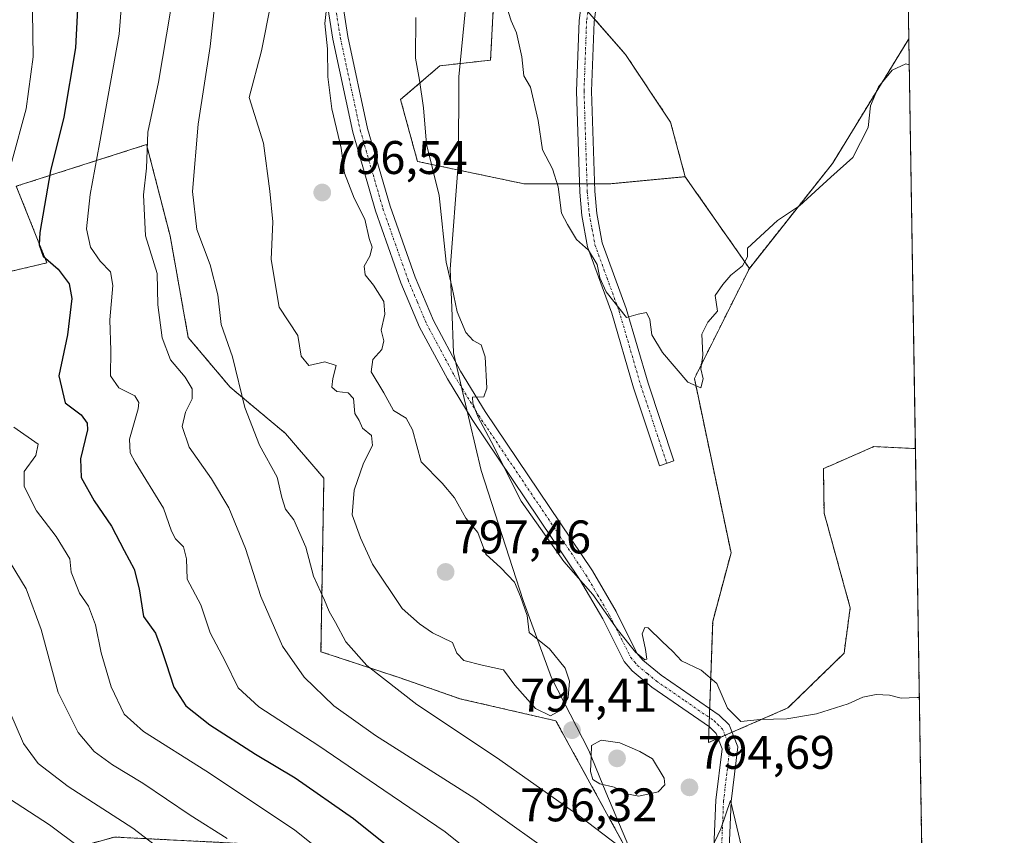
# Model space of a CAD drawing. Units: metres. Extents: x 607160 to 610599, y 4747774 to 4750141.
# Drawn here: x 610390 to 610599, y 4748921 to 4749094 of the extents above; entities that cross this region are included whole.
import ezdxf
from ezdxf.enums import TextEntityAlignment as Align

# ---------------------------------------------------------------- set-up
doc = ezdxf.new("R2010")
doc.units = ezdxf.units.M
doc.header["$MEASUREMENT"] = 0
doc.linetypes.add('TRAZO_Y_PUNTO', pattern=[1, 0.5, -0.25, 0, -0.25])
doc.linetypes.add('TRAZOS', pattern=[0.75, 0.5, -0.25])
for name, color, linetype, lineweight in [('Arbolado forestal', 92, 'TRAZOS', 0), ('Arbolado forestal CxS', 92, 'Continuous', 0), ('Camino', 19, 'Continuous', 0), ('Camino Cxs', 19, 'Continuous', 0), ('Camino eje', 39, 'TRAZO_Y_PUNTO', 13), ('Carátula', 7, 'Continuous', 5), ('Comarca CxS', 133, 'Continuous', 0), ('Comunidad Autónoma CxS', 142, 'Continuous', 0), ('Curva de nivel maestra', 36, 'Continuous', 30), ('Curva de nivel normal', 36, 'Continuous', 0), ('Entidad de ámbito territorial', 19, 'Continuous', 0), ('Entidad de ámbito territorial CxS', 92, 'Continuous', 0), ('Matorral', 135, 'Continuous', 0), ('Matorral CxS', 135, 'Continuous', 0), ('Municipio CxS', 142, 'Continuous', 0), ('Provincia CxS', 1, 'Continuous', 0), ('Punto de cota en terreno', 7, 'Continuous', 0), ('Rótulo de punto de cota en terreno', 19, 'Continuous', 0)]:
    doc.layers.add(name, color=color, linetype=linetype, lineweight=lineweight)
doc.styles.add('Arial', font='txt', dxfattribs={"height": 0.2})

# ---------------------------------------------------------------- blocks, each defined once
blk = doc.blocks.new('*U151')
at = {"layer": 'Arbolado forestal CxS', "color": 92, "linetype": 'Continuous', "lineweight": 0}
blk.add_polyline3d([(610579.02, 4749089.95, 783.82), (610580.42, 4749002.83, 787.81), (610571.61, 4749003.27, 787.04), (610562.27, 4748999.19, 786.58), (610560.87, 4748998.58, 786.52), (610561.01, 4748989.14, 786.69), (610566.57, 4748969.01, 787.75), (610565.25, 4748959.35, 788.54), (610553.34, 4748947.74, 789.64), (610536.44, 4748940.35, 791.25), (610537.34, 4748966.09, 788.48), (610541.23, 4748980.7, 787.05), (610533.44, 4749017.74, 784.99), (610545.13, 4749041.13, 785.06), (610562.79, 4749063.43, 784.75), (610579.02, 4749089.95, 783.82)], close=True, dxfattribs=at)
blk = doc.blocks.new('*U179')
at = {"layer": 'Curva de nivel normal', "color": 36, "linetype": 'Continuous', "lineweight": 0}
for points in [[(610392.63, 4749105.38, 770), (610392.88, 4749086.06, 770), (610391.44, 4749075.05, 770), (610385.25, 4749052.68, 770)], [(610388.79, 4749007.4, 770), (610393.96, 4749003.79, 770), (610393.46, 4749001.38, 770), (610390.96, 4748997.97, 770), (610391, 4748994.75, 770), (610393.58, 4748989.64, 770), (610397.78, 4748984.17, 770), (610400.71, 4748979.4, 770), (610400.96, 4748976.6, 770), (610402.74, 4748972.08, 770), (610404.65, 4748969.33, 770), (610406.13, 4748965.38, 770), (610407.36, 4748959.41, 770), (610409.47, 4748952.18, 770), (610412.24, 4748946.41, 770), (610416.36, 4748942.71, 770), (610429.6, 4748934.38, 770), (610448.42, 4748921.81, 770), (610455.27, 4748916.34, 770)]]:
    blk.add_polyline3d(points, dxfattribs=at)
blk = doc.blocks.new('*U187')
at = {"layer": 'Curva de nivel normal', "color": 36, "linetype": 'Continuous', "lineweight": 0}
blk.add_polyline3d([(610387.85, 4748928.42, 755), (610396.34, 4748922.86, 755), (610409.55, 4748913.06, 755), (610423.74, 4748899.76, 755), (610430.94, 4748891.44, 755), (610435.12, 4748883.71, 755), (610436.2, 4748875.71, 755), (610435.1, 4748870.1, 755), (610433.39, 4748866.78, 755), (610423.44, 4748854.09, 755), (610414.29, 4748841.6, 755), (610410.02, 4748832.67, 755), (610406.6, 4748821.72, 755), (610405.45, 4748813.85, 755), (610407.37, 4748807.67, 755), (610411.36, 4748801.97, 755), (610416.79, 4748792.74, 755), (610427.76, 4748774.75, 755), (610432.48, 4748764.15, 755), (610433.72, 4748756.48, 755), (610434.07, 4748744.48, 755)], dxfattribs=at)
blk = doc.blocks.new('*U188')
at = {"layer": 'Curva de nivel normal', "color": 36, "linetype": 'Continuous', "lineweight": 0}
blk.add_polyline3d([(610430.64, 4748909.5, 760), (610414.08, 4748922.2, 760), (610400.35, 4748931.05, 760), (610393.94, 4748935.91, 760), (610390.87, 4748940.14, 760), (610387.93, 4748946.88, 760)], dxfattribs=at)
blk = doc.blocks.new('*U194')
at = {"layer": 'Curva de nivel normal', "color": 36, "linetype": 'Continuous', "lineweight": 0}
blk.add_polyline3d([(610434.15, 4748919.98, 765), (610426.28, 4748924.94, 765), (610416.2, 4748931.74, 765), (610409.77, 4748935.66, 765), (610405.88, 4748938.5, 765), (610402.45, 4748942.49, 765), (610398.23, 4748951.04, 765), (610394.58, 4748964.38, 765), (610391.39, 4748973.04, 765), (610388.02, 4748978.61, 765)], dxfattribs=at)
blk = doc.blocks.new('*U195')
at = {"layer": 'Curva de nivel normal', "color": 36, "linetype": 'Continuous', "lineweight": 0}
for points in [[(610506.86, 4748914.18, 785), (610486.77, 4748928.47, 785), (610465.69, 4748941.87, 785), (610456.8, 4748948.16, 785), (610450.47, 4748954.23, 785), (610445.9, 4748960.84, 785), (610441.32, 4748971.38, 785), (610438, 4748981.58, 785), (610434.48, 4748990.24, 785), (610430.8, 4748996.42, 785), (610426.05, 4749003.13, 785), (610424.57, 4749007.52, 785), (610425.28, 4749010.57, 785), (610426.67, 4749013.42, 785), (610426.7, 4749015.55, 785), (610425.19, 4749018.01, 785), (610422.06, 4749021.71, 785), (610420.32, 4749026.38, 785), (610419.41, 4749033.38, 785), (610419.22, 4749040.04, 785), (610416.74, 4749048.04, 785), (610416.37, 4749056.73, 785), (610416.96, 4749062.45, 785), (610417.25, 4749070.06, 785), (610419.54, 4749080.71, 785), (610422.12, 4749095.8, 785)], [(610493.37, 4749097.29, 785), (610494.48, 4749093.75, 785), (610495.6, 4749091.21, 785), (610496.77, 4749086.11, 785), (610497.2, 4749082.03, 785), (610498.64, 4749079.64, 785), (610500.23, 4749072.56, 785), (610501.18, 4749066.34, 785), (610503.27, 4749062.26, 785), (610504.5, 4749058.45, 785), (610505.2, 4749052.84, 785), (610506.48, 4749050.43, 785), (610508.38, 4749047.27, 785), (610510.96, 4749045.01, 785), (610512.81, 4749041.96, 785), (610513.38, 4749039.13, 785), (610514.69, 4749036.16, 785), (610519.02, 4749030.7, 785), (610521.48, 4749031.39, 785), (610523.24, 4749031.76, 785), (610523.98, 4749030.25, 785), (610524.39, 4749027, 785), (610526.66, 4749023.27, 785), (610532.07, 4749016.96, 785), (610534.81, 4749015.78, 785), (610535.28, 4749017.65, 785), (610534.8, 4749019.79, 785), (610535.24, 4749022.71, 785), (610535.01, 4749027.13, 785), (610536.3, 4749029.71, 785), (610538.37, 4749032.04, 785), (610537.85, 4749035.38, 785), (610539.46, 4749037.71, 785), (610541.22, 4749039.71, 785), (610543.67, 4749041.68, 785), (610544.71, 4749043.57, 785), (610544.76, 4749045.45, 785), (610551.1, 4749051.33, 785), (610555.77, 4749054.42, 785), (610562.43, 4749060.52, 785), (610567.12, 4749064.68, 785), (610570.38, 4749071.04, 785), (610570.88, 4749075.71, 785), (610572.61, 4749079.71, 785), (610575.49, 4749083.26, 785), (610578.37, 4749084.57, 785), (610579.1113, 4749084.4098, 785)], [(610579.1113, 4749084.4098, 785)]]:
    blk.add_polyline3d(points, dxfattribs=at)
blk = doc.blocks.new('*U198')
at = {"layer": 'Curva de nivel normal', "color": 36, "linetype": 'Continuous', "lineweight": 0}
blk.add_polyline3d([(610413.61, 4749121.82, 780), (610411.16, 4749090.9, 780), (610406.97, 4749067.58, 780), (610405.03, 4749056.81, 780), (610404.24, 4749049.55, 780), (610405.08, 4749045.64, 780), (610407.16, 4749042.64, 780), (610409.33, 4749040.4, 780), (610409.84, 4749037.5, 780), (610409.19, 4749030.22, 780), (610409.4, 4749023.68, 780), (610409.35, 4749018.28, 780), (610411.12, 4749015.74, 780), (610414.49, 4749014.08, 780), (610415.39, 4749012.65, 780), (610415.22, 4749011.28, 780), (610413.37, 4749004.86, 780), (610413.51, 4749001.93, 780), (610414.61, 4748999.94, 780), (610420.6, 4748990.2, 780), (610422.31, 4748985.29, 780), (610423.13, 4748983.64, 780), (610424.84, 4748981.99, 780), (610425.5, 4748979.38, 780), (610425.63, 4748975.12, 780), (610428.53, 4748969.65, 780), (610430.54, 4748963.71, 780), (610433.7, 4748957.63, 780), (610436.5, 4748951.98, 780), (610440.84, 4748947.97, 780), (610453.63, 4748939.68, 780), (610467.42, 4748930.22, 780), (610480.47, 4748921.42, 780), (610492.08, 4748912.02, 780)], dxfattribs=at)
blk = doc.blocks.new('*U220')
at = {"layer": 'Curva de nivel maestra', "color": 36, "linetype": 'Continuous', "lineweight": 30}
blk.add_polyline3d([(610402.72, 4749104.56, 775), (610401.87, 4749088.01, 775), (610399.39, 4749073.3, 775), (610396.61, 4749061.84, 775), (610394.34, 4749048.73, 775), (610394.18, 4749046.17, 775), (610395.02, 4749043.72, 775), (610398.23, 4749040.95, 775), (610400.55, 4749037.83, 775), (610401.09, 4749034.7, 775), (610400.16, 4749027.03, 775), (610398.33, 4749018.32, 775), (610399.72, 4749012.59, 775), (610403.07, 4749010.01, 775), (610404.36, 4749008.25, 775), (610404.42, 4749006.81, 775), (610402.93, 4749000.64, 775), (610403.1, 4748996.72, 775), (610405.87, 4748991.75, 775), (610409.54, 4748986.38, 775), (610412.22, 4748981.16, 775), (610414.34, 4748977.2, 775), (610415.46, 4748973.07, 775), (610416.38, 4748967.19, 775), (610418.9, 4748963.62, 775), (610420, 4748960.54, 775), (610421.2, 4748957.17, 775), (610422.81, 4748952.11, 775), (610425.36, 4748948.18, 775), (610430.43, 4748944.15, 775), (610440.14, 4748937.91, 775), (610448.59, 4748932.9, 775), (610461, 4748924.26, 775), (610472.77, 4748914.84, 775)], dxfattribs=at)
blk = doc.blocks.new('5PATER')
at = {"layer": 'Carátula', "linetype": 'Continuous', "lineweight": 5}
h = blk.add_hatch(color=250, dxfattribs=at)
edge = h.paths.add_edge_path()
edge.add_ellipse((0, 0.01), major_axis=(-1.33, -1.34), ratio=0.999422, start_angle=0, end_angle=360)
blk = doc.blocks.new('*U225')
at = {"layer": 'Camino Cxs', "color": 19, "linetype": 'Continuous', "lineweight": 0}
for points in [[(610537.6, 4748918.1, 789.9), (610538.02, 4748928.11, 791.53), (610539.33, 4748939.04, 790.92), (610538.06, 4748942.31, 790.69), (610536.63, 4748943.7, 790.68), (610524.4, 4748952.13, 791.05), (610520.19, 4748955.59, 791.12), (610518.51, 4748957.6, 791.19), (610513.97, 4748966.67, 790.41), (610509.01, 4748975.12, 790.1), (610486.23, 4749009, 790.43), (610480.94, 4749017.66, 791.39), (610475.04, 4749028.67, 791.8), (610471.06, 4749038.09, 791.98), (610465.68, 4749053.35, 793.13), (610460.85, 4749070.09, 793.47), (610456.59, 4749089.83, 794.41), (610453.2, 4749111.45, 796.07)], [(610456.42, 4749111.88, 795.3), (610459.78, 4749090.43, 794.02), (610463.99, 4749070.88, 793.09), (610468.77, 4749054.34, 792.38), (610474.09, 4749039.27, 791.35), (610477.97, 4749030.07, 790.87), (610483.76, 4749019.28, 790.51), (610488.97, 4749010.75, 789.89), (610511.76, 4748976.85, 789.31), (610516.82, 4748968.22, 789.53), (610521.24, 4748959.39, 790.07), (610522.49, 4748957.91, 790.18), (610526.35, 4748954.72, 790.18), (610538.69, 4748946.22, 790.22), (610540.83, 4748944.15, 790.11), (610542.65, 4748939.46, 790.54), (610541.26, 4748927.85, 790.09), (610540.84, 4748917.88, 789.06)]]:
    blk.add_polyline3d(points, dxfattribs=at)
blk = doc.blocks.new('*U231')
at = {"layer": 'Camino eje', "color": 39, "linetype": 'TRAZO_Y_PUNTO', "lineweight": 13}
blk.add_polyline3d([(610454.81, 4749111.67, 795.68), (610458.19, 4749090.13, 794.2), (610460.29, 4749080.36, 793.71), (610462.42, 4749070.49, 793.21), (610464.84, 4749062.12, 793.21), (610467.23, 4749053.85, 792.54), (610469.89, 4749046.31, 792.36), (610472.58, 4749038.68, 791.51), (610474.52, 4749034.08, 791.62), (610476.51, 4749029.37, 791.12), (610479.46, 4749023.87, 790.87), (610482.35, 4749018.47, 790.82), (610487.6, 4749009.88, 790.1), (610510.39, 4748975.99, 789.6), (610512.87, 4748971.76, 789.82), (610515.4, 4748967.45, 789.9), (610519.88, 4748958.5, 790.57), (610520.72, 4748957.49, 790.53), (610521.34, 4748956.75, 790.53), (610523.45, 4748955.02, 790.63), (610525.38, 4748953.43, 790.43), (610531.49, 4748949.21, 790.51), (610537.66, 4748944.96, 790.45), (610538.38, 4748944.27, 790.41), (610539.45, 4748943.23, 790.37), (610540.99, 4748939.25, 790.59), (610539.64, 4748927.98, 790.81), (610539.22, 4748917.99, 789.47)], dxfattribs=at)

msp = doc.modelspace()

# ---------------------------------------------------------------- linework, layer by layer
at = {"layer": 'Arbolado forestal', "color": 92, "linetype": 'TRAZOS', "lineweight": 0}
for points in [[(610491.31, 4749108.1, 785.03), (610490.12, 4749085.39, 785.98), (610479.36, 4749084.19, 788.41), (610470.99, 4749077.02, 791.58), (610474.58, 4749063.87, 790.7), (610497.29, 4749059.09, 785.79), (610509, 4749059.09, 784.36), (610510.61, 4749059.09, 784.14), (610512.22, 4749059.09, 783.94), (610515.22, 4749059.09, 783.64), (610531.49, 4749060.62, 783.77)], [(610531.49, 4749060.62, 783.77), (610528.37, 4749072.24, 783.16), (610518.81, 4749086.58, 781.94), (610512.21, 4749094.13, 782.29)], [(610545.13, 4749041.13, 785.06), (610562.79, 4749063.43, 784.75), (610579.02, 4749089.95, 783.82)], [(610579.02, 4749089.95, 783.82), (610580.42, 4749002.83, 787.81)], [(610384.2, 4748913.1, 747.14), (610410.16, 4748920.29, 757.79), (610459.11, 4748917.81, 771.62), (610489.43, 4748912.91, 779.18), (610525.62, 4748905.64, 786.24), (610504.01, 4748944.98, 794.72), (610483.6, 4748949.69, 792.66), (610470.67, 4748954.18, 790.66), (610454.07, 4748959.66, 787.43), (610454.69, 4748996.52, 792.7), (610446.53, 4749006.06, 791.67), (610434.74, 4749015.91, 788.99), (610425.87, 4749026.44, 787.09), (610421.99, 4749048.06, 787.51), (610417.01, 4749067.45, 785.02), (610389.3, 4749058.59, 771.12), (610395.83, 4749042.31, 774.67), (610379.47, 4749038.46, 768.98)], [(610384.2, 4748913.1, 747.14), (610410.16, 4748920.29, 757.79), (610459.11, 4748917.81, 771.62), (610489.43, 4748912.91, 779.18), (610525.62, 4748905.64, 786.24), (610504.01, 4748944.98, 794.72), (610483.6, 4748949.69, 792.66), (610470.67, 4748954.18, 790.66), (610454.07, 4748959.66, 787.43), (610454.69, 4748996.52, 792.7), (610446.53, 4749006.06, 791.67), (610434.74, 4749015.91, 788.99), (610425.87, 4749026.44, 787.09), (610421.99, 4749048.06, 787.51), (610417.01, 4749067.45, 785.02), (610389.3, 4749058.59, 771.12), (610395.83, 4749042.31, 774.67), (610379.47, 4749038.46, 768.98)], [(610531.49, 4749060.62, 783.77), (610545.13, 4749041.13, 785.06)], [(610545.13, 4749041.13, 785.06), (610533.44, 4749017.74, 784.99), (610541.23, 4748980.7, 787.05), (610537.33, 4748966.09, 788.48), (610536.69, 4748947.59, 790.35), (610536.63, 4748945.67, 790.52), (610536.56, 4748943.75, 790.69), (610536.44, 4748940.35, 791.25), (610538.48, 4748941.24, 790.78), (610539.97, 4748941.89, 790.46), (610541.45, 4748942.54, 790.17), (610553.34, 4748947.74, 789.64), (610565.25, 4748959.35, 788.54), (610566.57, 4748969.01, 787.75), (610561.01, 4748989.14, 786.69), (610560.87, 4748998.58, 786.52), (610562.27, 4748999.19, 786.58), (610571.61, 4749003.27, 787.04), (610580.42, 4749002.83, 787.81)], [(610580.42, 4749002.83, 787.81), (610581.89, 4748911.52, 790.69)]]:
    msp.add_polyline3d(points, dxfattribs=at)
at = {"layer": 'Arbolado forestal CxS', "color": 92, "linetype": 'Continuous', "lineweight": 0}
for points in [[(610491.31, 4749108.1, 785.03), (610490.12, 4749085.39, 785.98), (610479.36, 4749084.19, 788.41), (610470.99, 4749077.02, 791.58), (610474.58, 4749063.87, 790.7), (610497.29, 4749059.09, 785.79), (610515.22, 4749059.09, 783.64), (610531.49, 4749060.62, 783.77), (610545.13, 4749041.13, 785.06), (610533.44, 4749017.74, 784.99), (610541.23, 4748980.7, 787.05), (610537.33, 4748966.09, 788.48), (610536.44, 4748940.35, 791.25), (610553.34, 4748947.74, 789.64), (610565.25, 4748959.35, 788.54), (610566.57, 4748969.01, 787.75), (610561.01, 4748989.14, 786.69), (610560.87, 4748998.58, 786.52), (610562.27, 4748999.19, 786.58), (610571.61, 4749003.27, 787.04), (610580.42, 4749002.83, 787.81), (610581.89, 4748911.51, 790.69)], [(610502.07, 4749105.71, 783.27), (610518.81, 4749086.58, 781.94), (610528.37, 4749072.24, 783.16), (610531.49, 4749060.62, 783.77), (610515.22, 4749059.09, 783.64), (610497.29, 4749059.09, 785.79), (610474.58, 4749063.87, 790.7), (610470.99, 4749077.02, 791.58), (610479.36, 4749084.19, 788.41), (610490.12, 4749085.39, 785.98), (610491.31, 4749108.1, 785.03)], [(610384.2, 4748913.1, 747.14), (610410.16, 4748920.29, 757.79), (610459.11, 4748917.81, 771.62), (610489.43, 4748912.91, 779.18), (610525.62, 4748905.63, 786.24), (610504.01, 4748944.98, 794.72), (610483.6, 4748949.69, 792.66), (610470.67, 4748954.18, 790.66), (610454.07, 4748959.66, 787.43), (610454.69, 4748996.52, 792.7), (610446.53, 4749006.06, 791.67), (610434.74, 4749015.91, 788.99), (610425.87, 4749026.44, 787.09), (610421.99, 4749048.06, 787.51), (610417.01, 4749067.45, 785.02), (610389.3, 4749058.59, 771.12), (610395.83, 4749042.31, 774.67), (610379.47, 4749038.46, 768.98)], [(610379.47, 4749038.46, 768.98), (610395.83, 4749042.31, 774.67), (610389.3, 4749058.59, 771.12), (610417.01, 4749067.45, 785.02), (610421.99, 4749048.06, 787.51), (610425.87, 4749026.44, 787.09), (610434.74, 4749015.91, 788.99), (610446.53, 4749006.06, 791.67), (610454.69, 4748996.52, 792.7), (610454.07, 4748959.66, 787.43), (610470.67, 4748954.18, 790.66), (610483.6, 4748949.69, 792.66), (610504.01, 4748944.98, 794.72), (610525.62, 4748905.63, 786.24), (610489.43, 4748912.91, 779.18), (610459.11, 4748917.81, 771.62), (610410.16, 4748920.29, 757.79), (610384.2, 4748913.1, 747.14)]]:
    msp.add_polyline3d(points, dxfattribs=at)
at = {"layer": 'Camino', "color": 19, "linetype": 'Continuous', "lineweight": 0}
for points in [[(610537.6, 4748918.1, 789.9), (610538.02, 4748928.11, 791.53), (610539.33, 4748939.04, 790.92), (610538.06, 4748942.31, 790.69), (610536.63, 4748943.7, 790.68), (610524.4, 4748952.13, 791.05), (610520.19, 4748955.59, 791.12), (610518.51, 4748957.6, 791.19), (610513.97, 4748966.67, 790.41), (610509.01, 4748975.12, 790.1), (610486.23, 4749009, 790.43), (610480.94, 4749017.66, 791.39), (610475.04, 4749028.67, 791.8), (610471.06, 4749038.09, 791.98), (610465.68, 4749053.35, 793.13), (610460.85, 4749070.09, 793.47), (610456.59, 4749089.83, 794.41), (610453.2, 4749111.45, 796.07)], [(610456.42, 4749111.88, 795.3), (610459.78, 4749090.43, 794.02), (610463.99, 4749070.88, 793.09), (610468.77, 4749054.34, 792.38), (610474.09, 4749039.27, 791.35), (610477.97, 4749030.07, 790.87), (610483.76, 4749019.28, 790.51), (610488.97, 4749010.75, 789.89), (610511.76, 4748976.85, 789.31), (610516.82, 4748968.22, 789.53), (610521.24, 4748959.39, 790.07), (610522.49, 4748957.91, 790.18), (610526.35, 4748954.72, 790.18), (610538.69, 4748946.22, 790.22), (610540.83, 4748944.15, 790.11), (610542.65, 4748939.46, 790.54), (610541.26, 4748927.85, 790.09), (610540.84, 4748917.88, 789.06)], [(610529.1, 4749000.22, 785.89), (610526.05, 4748999.2, 786.22), (610520.52, 4749015.76, 785.63), (610515.89, 4749031.62, 785.15), (610510.75, 4749045.71, 784.94), (610509.53, 4749052.35, 784.61), (610509.06, 4749057.32, 784.43), (610508.37, 4749078.82, 783.5), (610508.92, 4749093.8, 782.72), (610511.16, 4749110.67, 781.84)], [(610514.34, 4749110.23, 781.29), (610512.13, 4749093.53, 782.34), (610511.59, 4749078.81, 783.14), (610512.27, 4749057.52, 784.04), (610512.71, 4749052.79, 784.36), (610513.86, 4749046.56, 784.63), (610518.95, 4749032.62, 784.86), (610523.59, 4749016.72, 785.52), (610529.1, 4749000.22, 785.89)]]:
    msp.add_polyline3d(points, dxfattribs=at)
at = {"layer": 'Camino Cxs', "color": 19, "linetype": 'Continuous', "lineweight": 0}
msp.add_polyline3d([(610514.34, 4749110.23, 781.29), (610512.13, 4749093.53, 782.34), (610511.59, 4749078.81, 783.14), (610512.27, 4749057.52, 784.04), (610512.71, 4749052.79, 784.36), (610513.86, 4749046.56, 784.63), (610518.95, 4749032.62, 784.86), (610523.59, 4749016.72, 785.52), (610529.1, 4749000.22, 785.89), (610529.1, 4749000.22, 785.89), (610526.05, 4748999.2, 786.22), (610520.52, 4749015.76, 785.63), (610515.89, 4749031.62, 785.15), (610510.75, 4749045.71, 784.94), (610509.53, 4749052.35, 784.61), (610509.06, 4749057.32, 784.43), (610508.37, 4749078.82, 783.5), (610508.92, 4749093.8, 782.72), (610511.16, 4749110.67, 781.84)], dxfattribs=at)
at = {"layer": 'Camino eje', "color": 39, "linetype": 'TRAZO_Y_PUNTO', "lineweight": 13}
msp.add_polyline3d([(610511.65, 4749102.1, 781.79), (610510.53, 4749093.67, 782.5), (610509.98, 4749078.82, 783.32), (610510.67, 4749057.42, 784.22), (610510.89, 4749055.06, 784.35), (610511.12, 4749052.57, 784.49), (610511.7, 4749049.46, 784.62), (610512.31, 4749046.14, 784.79), (610514.88, 4749039.09, 784.83), (610517.42, 4749032.12, 785), (610522.06, 4749016.24, 785.55), (610527.58, 4748999.71, 786.04)], dxfattribs=at)
at = {"layer": 'Comarca CxS', "color": 133, "linetype": 'Continuous', "lineweight": 0}
msp.add_polyline3d([(607828.6, 4747784.11, 477.2), (607196.23, 4747774.09, 505.65), (607160.15, 4750087.53, 511.14), (610039.13, 4750133.14, 897.4), (610562.11, 4750141.42, 710.04), (610599.32, 4747827.99, 645.16), (610326.76, 4747823.67, 604.14), (609105.06, 4747804.32, 525.04), (607828.6, 4747784.11, 477.2)], close=True, dxfattribs=at)
msp.add_polyline3d([(607828.6, 4747784.11, 477.2), (607196.23, 4747774.09, 505.65), (607160.15, 4750087.53, 511.14), (610039.13, 4750133.14, 897.4), (610562.11, 4750141.42, 710.04), (610599.32, 4747827.99, 645.16), (610326.76, 4747823.67, 604.14), (609105.06, 4747804.32, 525.04), (607828.6, 4747784.11, 477.2)], close=True, dxfattribs=at)
at = {"layer": 'Comunidad Autónoma CxS', "color": 142, "linetype": 'Continuous', "lineweight": 0}
msp.add_polyline3d([(610326.76, 4747823.67, 604.14), (607196.23, 4747774.09, 505.65), (607175.51, 4749102.38, 534.13), (607166.17, 4749701.59, 505.42), (607160.15, 4750087.53, 511.14), (610562.11, 4750141.42, 710.04), (610582, 4748904.87, 788.36), (610599.32, 4747827.99, 645.16), (610326.76, 4747823.67, 604.14)], close=True, dxfattribs=at)
msp.add_polyline3d([(610326.76, 4747823.67, 604.14), (607196.23, 4747774.09, 505.65), (607175.51, 4749102.38, 534.13), (607166.17, 4749701.59, 505.42), (607160.15, 4750087.53, 511.14), (610562.11, 4750141.42, 710.04), (610582, 4748904.87, 788.36), (610599.32, 4747827.99, 645.16), (610326.76, 4747823.67, 604.14)], close=True, dxfattribs=at)
at = {"layer": 'Curva de nivel normal', "color": 36, "linetype": 'Continuous', "lineweight": 0}
for points in [[(610433.37, 4749114.31, 790), (610430.5, 4749088.3, 790), (610427.94, 4749071.8, 790), (610426.74, 4749057.5, 790), (610427.67, 4749049.4, 790), (610430.51, 4749041.9, 790), (610432.16, 4749035.54, 790), (610432.84, 4749029.18, 790), (610435.28, 4749022.37, 790), (610437.89, 4749011.54, 790), (610440.98, 4749003.58, 790), (610444.77, 4748996.79, 790), (610445.76, 4748992.48, 790), (610446.56, 4748989.96, 790), (610448.31, 4748987.7, 790), (610450.82, 4748981.92, 790), (610452.51, 4748975.76, 790), (610454.85, 4748970.62, 790), (610455.82, 4748968.2, 790), (610457.19, 4748965.89, 790), (610459.38, 4748961.75, 790), (610463.8, 4748956.74, 790), (610474.43, 4748948.47, 790), (610491.36, 4748937.19, 790), (610508.93, 4748924.77, 790), (610517.52, 4748918.25, 790)], [(610438.82, 4749077.43, 795), (610441.87, 4749067.77, 795), (610443.17, 4749057.54, 795), (610443.85, 4749051.04, 795), (610443.46, 4749043.04, 795), (610445.19, 4749032.9, 795), (610449.17, 4749026.89, 795), (610449.88, 4749022.49, 795), (610451.5, 4749020.47, 795), (610454.86, 4749021.28, 795), (610457.3, 4749020.47, 795), (610456.61, 4749017.71, 795), (610456.35, 4749015.89, 795), (610457.47, 4749014.96, 795), (610459.87, 4749014.71, 795), (610460.95, 4749013.45, 795), (610461.29, 4749010.29, 795), (610462.2, 4749008.81, 795), (610462.9, 4749007.16, 795), (610464.8, 4749005.6, 795), (610465, 4749003.48, 795), (610463.11, 4748999.77, 795), (610461.12, 4748993.99, 795), (610460.73, 4748988.78, 795), (610462.46, 4748983.9, 795), (610464.99, 4748978.25, 795), (610471.36, 4748968.86, 795), (610474.98, 4748965.59, 795), (610477.78, 4748963.72, 795), (610482.04, 4748961.65, 795), (610482.92, 4748959.38, 795), (610484.47, 4748957.78, 795), (610488.32, 4748956.78, 795), (610492.86, 4748955.8, 795), (610495.28, 4748952.56, 795), (610499.67, 4748947.62, 795), (610502.85, 4748946.02, 795), (610505.03, 4748947.27, 795), (610506.58, 4748949.94, 795), (610506.92, 4748953.38, 795), (610505.99, 4748956.18, 795), (610502.66, 4748960.27, 795), (610498.33, 4748963.75, 795), (610497.92, 4748967.35, 795), (610496.5, 4748971.39, 795), (610495.24, 4748974.45, 795), (610492.31, 4748977.48, 795), (610489.08, 4748980.38, 795), (610487.43, 4748984.99, 795), (610484.88, 4748988.04, 795), (610482.45, 4748992.39, 795), (610479.86, 4748995.47, 795), (610475.39, 4749000, 795), (610473.54, 4749006.82, 795), (610472.2, 4749009.27, 795), (610469.48, 4749010.93, 795), (610467.4, 4749014.67, 795), (610464.73, 4749019.17, 795), (610465.08, 4749021.76, 795), (610467.02, 4749023.9, 795), (610467.45, 4749025.76, 795), (610466.85, 4749028.04, 795), (610467.62, 4749031.38, 795), (610467.43, 4749034.09, 795), (610465.25, 4749037.57, 795), (610463.46, 4749039.78, 795), (610463.25, 4749041.6, 795), (610464.46, 4749043.7, 795), (610464.95, 4749045.63, 795), (610464.3, 4749047.46, 795), (610463.4, 4749051.57, 795), (610461.16, 4749056.08, 795), (610459.06, 4749061.38, 795), (610458.35, 4749066.71, 795), (610456.35, 4749075.04, 795), (610455.52, 4749081.82, 795), (610455.47, 4749087.81, 795), (610454.91, 4749093.15, 795), (610455.85, 4749102.21, 795)], [(610443.42, 4749097.38, 795), (610441.41, 4749087.38, 795), (610438.82, 4749077.43, 795)], [(610581.27, 4748949.91, 790), (610580.77, 4748949.94, 790), (610577.43, 4748949.79, 790), (610574.93, 4748950.41, 790), (610572.08, 4748950.57, 790), (610569.26, 4748950.01, 790), (610566.1, 4748948.6, 790), (610559.43, 4748946.47, 790), (610553.1, 4748945.38, 790), (610547.43, 4748945.28, 790), (610543.32, 4748944.86, 790), (610540.51, 4748947.65, 790), (610538.18, 4748952.94, 790), (610534.85, 4748955.77, 790), (610530.71, 4748957.74, 790), (610528.89, 4748959.69, 790), (610526.56, 4748961.83, 790), (610523.62, 4748964.78, 790), (610522.92, 4748964.83, 790), (610522.32, 4748963.44, 790), (610523.08, 4748960.17, 790), (610523.36, 4748958.06, 790), (610522.93, 4748957.98, 790), (610520.96, 4748959.57, 790), (610517.02, 4748964.47, 790), (610511.86, 4748971.81, 790), (610505.67, 4748978.82, 790), (610496.61, 4748991.7, 790), (610490.23, 4749004.38, 790), (610487.38, 4749009.65, 790), (610486.36, 4749012.48, 790), (610486.27, 4749013.76, 790), (610488.71, 4749013.85, 790), (610489.36, 4749015.66, 790), (610488.98, 4749022.33, 790), (610488.12, 4749024.89, 790), (610486.42, 4749025.79, 790), (610484.89, 4749027.52, 790), (610482.99, 4749031.91, 790), (610481.97, 4749036.98, 790), (610480.71, 4749042.48, 790), (610479.22, 4749056.65, 790), (610476.52, 4749067.53, 790), (610475.86, 4749075.24, 790), (610475.02, 4749081.16, 790), (610474.19, 4749085.8, 790), (610474.21, 4749094.44, 790)], [(610521.65, 4748928.98, 795), (610525.77, 4748929.88, 795), (610527.13, 4748931.37, 795), (610526.99, 4748932.78, 795), (610524.54, 4748936.89, 795), (610521.88, 4748938.49, 795), (610517.62, 4748940.33, 795), (610513.62, 4748940.86, 795), (610511.54, 4748939.72, 795), (610511.52, 4748937.42, 795), (610511.35, 4748934.19, 795), (610511.88, 4748932.49, 795), (610513.33, 4748931.6, 795), (610516.36, 4748930.88, 795), (610519, 4748929.44, 795), (610521.65, 4748928.98, 795)], [(610536.43, 4748916.51, 790), (610539.07, 4748922.02, 790), (610541.1, 4748928.02, 790), (610543.43, 4748918.2, 790)]]:
    msp.add_polyline3d(points, dxfattribs=at)
at = {"layer": 'Entidad de ámbito territorial', "color": 19, "linetype": 'Continuous', "lineweight": 0}
msp.add_polyline3d([(610485.65, 4749105.18, 786.34), (610483.36, 4749081.82, 787.49), (610483.32, 4749064.05, 788.19), (610481.54, 4749040.94, 789.85), (610481.88, 4749032.8, 790.17), (610482.27, 4749023.17, 790.27), (610484.54, 4749013.49, 790.79), (610488.12, 4748998.21, 791.29), (610497.03, 4748970.59, 795.03), (610503.08, 4748954.13, 795.66), (610511.04, 4748938.69, 794.81), (610514.64, 4748929.83, 793.9), (610524.68, 4748906.03, 786.22), (610533.4, 4748888.82, 783.54)], dxfattribs=at)
at = {"layer": 'Entidad de ámbito territorial CxS', "color": 92, "linetype": 'Continuous', "lineweight": 0}
msp.add_polyline3d([(610485.65, 4749105.18, 786.34), (610483.36, 4749081.82, 787.49), (610483.32, 4749064.05, 788.19), (610481.54, 4749040.94, 789.85), (610481.88, 4749032.8, 790.17), (610482.27, 4749023.17, 790.27), (610484.54, 4749013.49, 790.79), (610488.12, 4748998.21, 791.29), (610497.03, 4748970.59, 795.03), (610503.08, 4748954.13, 795.66), (610511.04, 4748938.69, 794.81), (610514.64, 4748929.83, 793.9), (610524.68, 4748906.03, 786.22), (610533.4, 4748888.82, 783.54), (610531.4, 4748876.76, 782.23), (610528.4, 4748838.16, 782.41), (610523.32, 4748793.56, 780.08), (610521.3, 4748774.5, 776.36), (610518.64, 4748747.82, 774.41), (610518.72, 4748743.91, 774.23)], dxfattribs=at)
msp.add_polyline3d([(610485.65, 4749105.18, 786.34), (610483.36, 4749081.82, 787.49), (610483.32, 4749064.05, 788.19), (610481.54, 4749040.94, 789.85), (610481.88, 4749032.8, 790.17), (610482.27, 4749023.17, 790.27), (610484.54, 4749013.49, 790.79), (610488.12, 4748998.21, 791.29), (610497.03, 4748970.59, 795.03), (610503.08, 4748954.13, 795.66), (610511.04, 4748938.69, 794.81), (610514.64, 4748929.83, 793.9), (610524.68, 4748906.03, 786.22), (610533.4, 4748888.82, 783.54), (610531.4, 4748876.76, 782.23), (610528.4, 4748838.16, 782.41), (610523.32, 4748793.56, 780.08), (610521.3, 4748774.5, 776.36), (610518.64, 4748747.82, 774.41), (610518.72, 4748743.91, 774.23)], dxfattribs=at)
at = {"layer": 'Matorral', "color": 135, "linetype": 'Continuous', "lineweight": 0}
for points in [[(610575.42, 4749313.75, 763.34), (610575.96, 4749280.31, 760.11), (610575.99, 4749278.45, 759.88), (610576.02, 4749276.59, 759.94), (610579.02, 4749089.95, 783.82)], [(610531.49, 4749060.62, 783.77), (610528.37, 4749072.24, 783.16), (610518.81, 4749086.58, 781.94), (610512.21, 4749094.13, 782.29)], [(610545.13, 4749041.13, 785.06), (610562.79, 4749063.43, 784.75), (610579.02, 4749089.95, 783.82)], [(610531.49, 4749060.62, 783.77), (610545.13, 4749041.13, 785.06)]]:
    msp.add_polyline3d(points, dxfattribs=at)
at = {"layer": 'Matorral CxS', "color": 135, "linetype": 'Continuous', "lineweight": 0}
msp.add_polyline3d([(610575.42, 4749313.75, 763.34), (610579.02, 4749089.95, 783.82), (610579.02, 4749089.95, 783.82), (610562.79, 4749063.43, 784.75), (610545.13, 4749041.13, 785.06), (610531.49, 4749060.62, 783.77), (610528.37, 4749072.24, 783.16), (610518.81, 4749086.58, 781.94), (610502.07, 4749105.71, 783.27)], dxfattribs=at)
at = {"layer": 'Municipio CxS', "color": 142, "linetype": 'Continuous', "lineweight": 0}
msp.add_polyline3d([(610562.11, 4750141.42, 710.04), (610599.32, 4747827.99, 645.16), (610326.76, 4747823.67, 604.14), (609105.06, 4747804.32, 525.04), (607828.6, 4747784.11, 477.2)], dxfattribs=at)
msp.add_polyline3d([(610562.11, 4750141.42, 710.04), (610599.32, 4747827.99, 645.16), (610326.76, 4747823.67, 604.14), (609105.06, 4747804.32, 525.04), (607828.6, 4747784.11, 477.2)], dxfattribs=at)
at = {"layer": 'Provincia CxS', "color": 1, "linetype": 'Continuous', "lineweight": 0}
msp.add_polyline3d([(610599.32, 4747827.99, 645.16), (607196.23, 4747774.09, 505.65), (607160.15, 4750087.53, 511.14), (610562.11, 4750141.42, 710.04), (610599.32, 4747827.99, 645.16)], close=True, dxfattribs=at)
msp.add_polyline3d([(610599.32, 4747827.99, 645.16), (607196.23, 4747774.09, 505.65), (607160.15, 4750087.53, 511.14), (610562.11, 4750141.42, 710.04), (610599.32, 4747827.99, 645.16)], close=True, dxfattribs=at)

# ---------------------------------------------------------------- block references
at = {"layer": 'Arbolado forestal CxS', "color": 92, "linetype": 'Continuous', "lineweight": 0}
msp.add_blockref('*U151', (0, 0), dxfattribs=at)
at = {"layer": 'Camino Cxs', "color": 19, "linetype": 'Continuous', "lineweight": 0}
msp.add_blockref('*U225', (0, 0), dxfattribs=at)
at = {"layer": 'Camino eje', "color": 39, "linetype": 'TRAZO_Y_PUNTO', "lineweight": 13}
msp.add_blockref('*U231', (0, 0), dxfattribs=at)
at = {"layer": 'Curva de nivel maestra', "color": 36, "linetype": 'Continuous', "lineweight": 30}
msp.add_blockref('*U220', (0, 0), dxfattribs=at)
at = {"layer": 'Curva de nivel normal', "color": 36, "linetype": 'Continuous', "lineweight": 0}
for name in ['*U187', '*U188', '*U194', '*U179', '*U198', '*U195']:
    msp.add_blockref(name, (0, 0), dxfattribs=at)
at = {"layer": 'Punto de cota en terreno', "linetype": 'Continuous', "lineweight": 0}
for p in [(610454.34, 4749057.25, 796.54), (610480.57, 4748976.61, 797.46), (610507.44, 4748943, 794.41), (610517, 4748937, 796.32), (610532.39, 4748930.84, 794.69)]:
    msp.add_blockref('5PATER', p, dxfattribs=at)

# ---------------------------------------------------------------- texts
at = {"layer": 'Rótulo de punto de cota en terreno', "color": 19, "linetype": 'Continuous', "lineweight": 0, "style": 'Arial'}
for s, p in [('796,54', (610456.1, 4749059.01)), ('797,46', (610482.33, 4748978.37)), ('794,41', (610496.39, 4748944.76)), ('794,69', (610534.15, 4748932.6)), ('796,32', (610496.39, 4748921.44))]:
    msp.add_text(s, height=7, dxfattribs=at).set_placement(p, align=Align.BOTTOM_LEFT)

doc.saveas('drawing.dxf')
